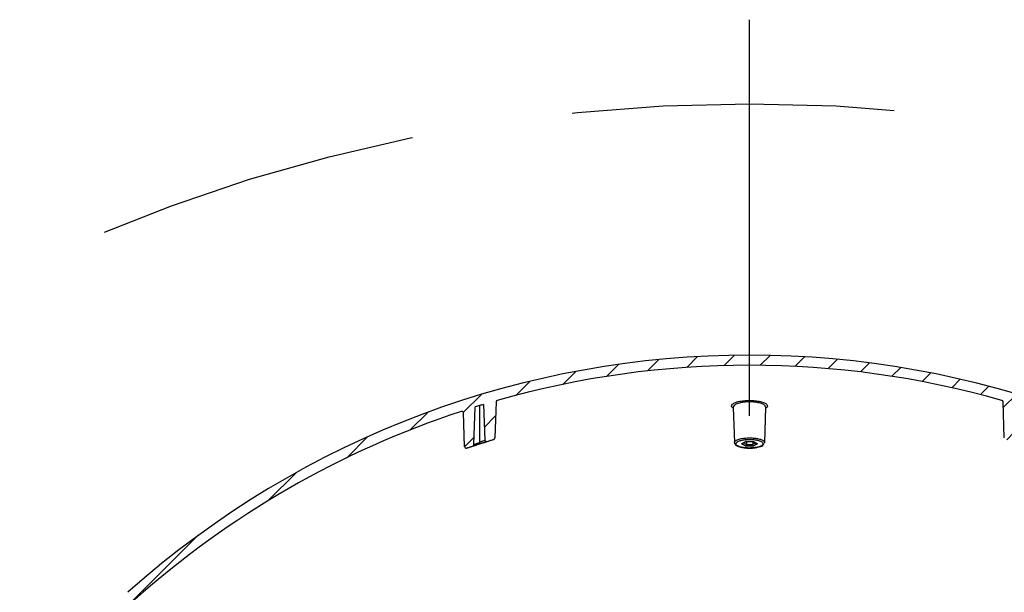
# Model space of a CAD drawing. Extents: x -1314 to -909, y 502 to 772.
# Drawn here: x -1167 to -1155, y 632 to 639 of the extents above; entities that cross this region are included whole.
import ezdxf

# ---------------------------------------------------------------- set-up
doc = ezdxf.new("R2010")
doc.units = 0
doc.header["$LTSCALE"] = 2
doc.header["$MEASUREMENT"] = 0
doc.linetypes.add('CENTERX2', pattern=[20.319999999999997, 12.7, -2.54, 2.54, -2.54])
doc.linetypes.add('DASHED', pattern=[0.75, 0.5, -0.25])
doc.layers.get('0').update_dxf_attribs({"linetype": 'CONTINUOUS'})
doc.layers.add('C013', color=6, linetype='CONTINUOUS')
doc.layers.add('VELUX-Text2', color=5, linetype='CONTINUOUS')

msp = doc.modelspace()

# ---------------------------------------------------------------- hatches: boundary and pattern name
at = {"linetype": 'Continuous', "lineweight": 0}
h = msp.add_hatch(dxfattribs=at)
h.set_pattern_fill('LINE', scale=0.09842519685039375, angle=45.0000000000001, style=0)
h.set_pattern_definition([(45.0000000000001, (-1180.611341358728, 596.1401442402678), (-0.2209708691207966, 0.2209708691207958), [])])
edge = h.paths.add_edge_path(flags=0)
edge.add_arc((-1151.873734721316, 629.7566732715884), 2.559055118110276, 5.924093134791449, 48.2151932266666)
edge.add_arc((-1157.871710404603, 623.0447214195268), 11.56050000000008, 48.21519322666564, 131.7848067733344)
edge.add_arc((-1163.869686087891, 629.7566732715884), 2.559055118110276, 131.7848067733333, 174.0759068652086)
edge.add_line((-1166.415074583524, 630.0207954096685), (-1166.654614105307, 627.7123136313954))
edge.add_arc((-1166.603706335394, 627.7070311886338), 0.05118110236220242, 174.0759068652121, 270.0000000000008)
edge.add_line((-1166.603706335394, 627.6558500862716), (-1166.589402807299, 627.6558500862716))
edge.add_arc((-1166.589402807299, 627.7070311886338), 0.05118110236220253, 270.0000000000008, 355.1715627739532)
edge.add_line((-1166.538403336164, 627.7027231516173), (-1166.510768877309, 628.0298658343032))
edge.add_line((-1166.510768877309, 628.0298658343031), (-1166.449840599934, 628.0298658343031))
edge.add_arc((-1166.449840599934, 628.0495508736732), 0.01968503937007922, 270.0000000000008, 355.1715627739462)
edge.add_line((-1166.430225418728, 628.0478939363592), (-1166.328652312047, 629.250338275248))
edge.add_line((-1166.328652312047, 629.250338275248), (-1166.26925658888, 629.250338275248))
edge.add_arc((-1166.26925658888, 629.2700233146181), 0.0196850393700792, 270.0000000000008, 358.9999999999763)
edge.add_line((-1166.249574547636, 629.2696797633103), (-1166.231569397835, 630.3011941045597))
edge.add_arc((-1165.837928572971, 630.2943230784031), 0.3937007874015868, 164.7216798202454, 178.999999999969, ccw=False)
edge.add_arc((-1163.869686087891, 629.7566732715884), 2.434055118110286, 131.7848067733324, 164.7216798202551, ccw=False)
edge.add_arc((-1157.871710404603, 623.0447214195268), 11.43550000000009, 108.2045661428011, 131.7848067733335, ccw=False)
edge.add_arc((-1161.438132289143, 633.8891423887084), 0.01968503937007875, 1.999999999993122, 108.20456614279621, ccw=False)
edge.add_line((-1161.418459241367, 633.8898293866749), (-1161.40387432738, 633.4721720956547))
edge.add_arc((-1161.384201279604, 633.4728590936213), 0.01968503937007875, 182.000000000011, 287.7599999999957)
edge.add_line((-1161.378196741833, 633.4541121925134), (-1161.300176990785, 633.4791015248525))
edge.add_arc((-1161.306181528557, 633.4978484259603), 0.01968503937007875, 287.7600000000084, 358.0000000000072)
edge.add_line((-1161.286508480781, 633.4971614279938), (-1161.270221893183, 633.9635482755582))
edge.add_arc((-1157.871710404603, 623.0447214195268), 11.43550000000009, 106.7491342227049, 107.28888096900289, ccw=False)
edge.add_line((-1161.167213362056, 633.9950785144997), (-1161.151772809441, 633.5529189389912))
edge.add_arc((-1161.132099761665, 633.5536059369578), 0.01968503937007875, 181.9999999999947, 287.7600000000056)
edge.add_line((-1161.126095223893, 633.5348590358499), (-1161.04237219822, 633.5616750982559))
edge.add_arc((-1161.048376735991, 633.5804219993637), 0.01968503937007875, 287.7599999999879, 357.9999999999907)
edge.add_line((-1161.028703688216, 633.5797350013971), (-1161.013116234431, 634.0261012759976))
edge.add_arc((-1160.993443186655, 634.025414278031), 0.01968503937007875, 105.87007349858999, 177.9999999999887, ccw=False)
edge.add_arc((-1157.871710404603, 623.0447214195268), 11.43550000000009, 74.12992650140728, 105.8700734985911, ccw=False)
edge.add_arc((-1154.749977622551, 634.025414278031), 0.01968503937007875, 1.9999999999387796, 74.12992650125409, ccw=False)
edge.add_line((-1154.730304574775, 634.0261012759976), (-1154.714717120991, 633.5797350013971))
edge.add_arc((-1154.695044073215, 633.5804219993637), 0.01968503937007875, 182.0000000000107, 252.2399999999981)
edge.add_line((-1154.701048610987, 633.5616750982559), (-1154.617325585313, 633.5348590358499))
edge.add_arc((-1154.611321047541, 633.5536059369578), 0.01968503937007875, 252.2400000000038, 358.0000000000067)
edge.add_line((-1154.591647999765, 633.5529189389912), (-1154.57620744715, 633.9950785144997))
edge.add_arc((-1157.871710404603, 623.0447214195268), 11.43550000000009, 72.71111903099552, 73.25086577729348, ccw=False)
edge.add_line((-1154.473198916023, 633.9635482755582), (-1154.456912328425, 633.4971614279938))
edge.add_arc((-1154.437239280649, 633.4978484259603), 0.01968503937007875, 181.999999999995, 252.2400000000038)
edge.add_line((-1154.443243818421, 633.4791015248525), (-1154.365224067374, 633.4541121925134))
edge.add_arc((-1154.359219529602, 633.4728590936213), 0.01968503937007875, 252.2399999999932, 358.0000000000067)
edge.add_line((-1154.339546481826, 633.4721720956547), (-1154.32496156784, 633.8898293866749))
edge.add_arc((-1154.305288520064, 633.8891423887084), 0.01968503937007875, 71.7954338572099, 178.0000000000056, ccw=False)
edge.add_arc((-1157.871710404603, 623.0447214195268), 11.43550000000009, 48.21519322666478, 71.79543385719728, ccw=False)
edge.add_arc((-1151.873734721316, 629.7566732715884), 2.434055118110286, 15.278320179743218, 48.21519322666592, ccw=False)
edge.add_arc((-1149.905492236236, 630.2943230784031), 0.3937007874015868, 1.0000000000295017, 15.278320179752882, ccw=False)
edge.add_line((-1149.511851411371, 630.3011941045597), (-1149.49384626157, 629.2696797633103))
edge.add_arc((-1149.474164220327, 629.2700233146181), 0.0196850393700792, 181.0000000000255, 270.0000000000008)
edge.add_line((-1149.474164220327, 629.250338275248), (-1149.41476849716, 629.250338275248))
edge.add_line((-1149.41476849716, 629.250338275248), (-1149.313195390478, 628.0478939363592))
edge.add_arc((-1149.293580209272, 628.0495508736732), 0.01968503937007922, 184.8284372260555, 270.0000000000008)
edge.add_line((-1149.293580209272, 628.0298658343031), (-1149.232651931898, 628.0298658343031))
edge.add_line((-1149.232651931898, 628.0298658343031), (-1149.205017473043, 627.7027231516172))
edge.add_arc((-1149.154018001907, 627.7070311886338), 0.05118110236220253, 184.8284372260487, 270.0000000000008)
edge.add_line((-1149.154018001907, 627.6558500862716), (-1149.139714473812, 627.6558500862716))
edge.add_arc((-1149.139714473812, 627.7070311886338), 0.05118110236220242, 270.0000000000008, 365.9240931347891)
edge.add_line((-1149.0888067039, 627.7123136313954), (-1149.328346225682, 630.0207954096685))

# ---------------------------------------------------------------- linework, layer by layer
at = {"color": 7, "linetype": 'Continuous', "lineweight": 30}
for p, q in [((-1161.167213398639, 633.9950787831738), (-1161.151772803677, 633.5529190910403)), ((-1161.013116325448, 634.0261013581317), (-1161.028703585383, 633.5797347279305)), ((-1154.714717125093, 633.5797347279305), (-1154.730304531693, 634.0261013581317)), ((-1161.403874344711, 633.4721718105064), (-1161.418459002895, 633.889829652354)), ((-1161.286508340534, 633.4971611751605), (-1161.270221782011, 633.9635481607515)), ((-1161.218167156683, 633.9794530970164), (-1161.218167156683, 633.5280722847394)), ((-1158.074361820858, 633.9573894052314), (-1158.059226289038, 633.5239662521726)), ((-1157.684193394783, 633.5239985184666), (-1157.66906160292, 633.9573143127656)), ((-1161.217251087266, 633.5220596075317), (-1161.218167156683, 633.5280722847394)), ((-1161.151412007845, 633.5497341145001), (-1161.151770457037, 633.5528475185338)), ((-1161.126095286972, 633.5348587663414), (-1161.042372174149, 633.5616749898915)), ((-1161.126095286972, 633.5348587663414), (-1161.126091767013, 633.5347390877239)), ((-1157.959877050062, 633.5088632799768), (-1157.91482934379, 633.5338397381132)), ((-1157.911106106802, 633.5001971400887), (-1157.911439329619, 633.4970872560144)), ((-1157.910409154853, 633.5347654874189), (-1157.911106106802, 633.5001971400887)), ((-1157.833011702288, 633.5347654874189), (-1157.832314750339, 633.5001971400887)), ((-1157.831981527522, 633.4970872560144), (-1157.832314750339, 633.5001971400887)), ((-1157.828468168109, 633.534366558694), (-1157.783551873652, 633.5092897817165)), ((-1157.705123219667, 633.489596782545), (-1157.693669345316, 633.4998275443584)), ((-1157.686725345534, 633.52408651745), (-1157.689863755945, 633.5116041549807)), ((-1161.378196828007, 633.4541120724674), (-1161.3001769293, 633.4791014371215)), ((-1161.300181915909, 633.4789799985243), (-1161.3001769293, 633.4791014371215))]:
    msp.add_line(p, q, dxfattribs=at)
for centre, radius, start, end in [((-1157.871710404603, 623.0447214195268), 11.56050000000004, 48.21519322670974, 131.7848067732903), ((-1157.871710404603, 623.0447214195268), 11.43550000000009, 74.1299265013495, 105.8700734986505), ((-1157.871710404603, 623.0447214195268), 11.43550000000009, 106.7491342227108, 107.2888809689719), ((-1158.645736548859, 625.6607097448439), 8.707404331451922, 106.8327114182709, 107.1833386201047), ((-1160.993443186655, 634.025414278031), 0.01968503937007845, 105.8700734986505, 178.0000000000452), ((-1154.749977622551, 634.025414278031), 0.01968503937013118, 1.999999999954768, 74.12992650119024), ((-1157.871710404603, 623.0447214195268), 11.43550000000008, 108.2045661428052, 131.7848067732903), ((-1161.438132289143, 633.8891423887084), 0.01968503937008467, 1.999999999954768, 108.2045661428052), ((-1158.650574489644, 625.5048567898374), 8.855016356477465, 106.8555080497721, 107.2077836818111), ((-1161.306181528557, 633.4978484259603), 0.01968503937007826, 287.7600000000513, 358.0000000000452), ((-1161.132099761665, 633.5536059369578), 0.01968503937007865, 181.9999999999548, 287.7600000000513), ((-1161.048376735991, 633.5804219993637), 0.01968503937007993, 287.7600000000513, 358.0000000000452), ((-1161.384201279604, 633.4728590936213), 0.01968503937007993, 181.9999999999548, 287.7600000000513)]:
    msp.add_arc(centre, radius, start, end, dxfattribs=at)
at = {"color": 8, "linetype": 'Continuous', "lineweight": 30}
for points, knots in [([(-1158.074062624314, 633.948821237545), (-1158.075826005246, 633.949698494871), (-1158.090994506882, 633.9572446120739), (-1158.098707111129, 633.9747200198216), (-1158.088348223714, 633.9900249627555), (-1158.083093959983, 633.9977879785437)], [0, 0, 0, 0, 0.06087637657525427, 0.5236550997168785, 1, 1, 1, 1]), ([(-1157.670813002688, 633.9570960752866), (-1157.671359219955, 633.9635445801764), (-1157.672542754589, 633.9775170950207), (-1157.701213943901, 633.9970479444324), (-1157.746892213359, 634.0132808394147), (-1157.805818154155, 634.0236838771576), (-1157.872038953403, 634.0273276751182), (-1157.93871698893, 634.0236113074462), (-1157.992861659251, 634.0138338238978), (-1158.037128687115, 633.9991699117396), (-1158.069011088827, 633.9802839389087), (-1158.072306672348, 633.964600660844), (-1158.073924319245, 633.956902477523)], [0, 0, 0, 0, 0.09146166536084395, 0.1981776394333589, 0.3004488669674304, 0.399930344741358, 0.4993414822062596, 0.6006745915344828, 0.7020882713045138, 0.7772731691754922, 0.8906738778022575, 1, 1, 1, 1]), ([(-1157.656942162925, 633.9943712713471), (-1157.65320735425, 633.9867233970668), (-1157.645652463538, 633.9712530318093), (-1157.654064100157, 633.9544328895794), (-1157.669329394968, 633.9478053266139), (-1157.669394679072, 633.9477769829416)], [0, 0, 0, 0, 0.4932851256339137, 0.9978329650855227, 1, 1, 1, 1]), ([(-1158.056472947511, 633.5240624643945), (-1158.057247920335, 633.5267591759078), (-1158.059226986721, 633.5336458317316), (-1158.045365983872, 633.5464807516671), (-1158.015890608361, 633.5612406084359), (-1157.964675545769, 633.5735704552329), (-1157.903711831611, 633.579984387733), (-1157.8410726118, 633.579979250712), (-1157.783222761346, 633.574110350752), (-1157.734043388112, 633.5631459803142), (-1157.699696850962, 633.5480228735847), (-1157.68284094359, 633.5341319312245), (-1157.685944919667, 633.5261047691308), (-1157.686725345534, 633.52408651745)], [0, 0, 0, 0, 0.04880439344750848, 0.124632931142741, 0.2339940161175238, 0.3438277595837975, 0.4496041864847529, 0.5505276430408795, 0.6493695736185566, 0.749612029052058, 0.8539239122396843, 0.9632724110686145, 1, 1, 1, 1]), ([(-1157.943141403394, 633.5181424794494), (-1157.938174094382, 633.515367536247), (-1157.927493156586, 633.5094007249083), (-1157.916817115927, 633.5034046580728), (-1157.911106106802, 633.5001971400887)], [0, 0, 0, 0, 0.4650630034747383, 0.9999999999999999, 0.9999999999999999, 0.9999999999999999, 0.9999999999999999]), ([(-1157.832314750339, 633.5001971400887), (-1157.826603725679, 633.5034046256039), (-1157.81578253096, 633.5094821383755), (-1157.804956472392, 633.5155299445877), (-1157.799844005444, 633.5183859433035)], [0, 0, 0, 0, 0.5277628588709979, 1, 1, 1, 1])]:
    msp.add_open_spline(points, degree=3, knots=knots, dxfattribs=at)
at = {"color": 7, "linetype": 'Continuous', "lineweight": 30}
for points, knots in [([(-1158.083093959983, 633.9977879785437), (-1158.072293320025, 634.0051705746477), (-1158.054316595656, 634.0174582627666), (-1158.004376396415, 634.0320519618376), (-1157.945293431199, 634.0418675515166), (-1157.872073713913, 634.045572213755), (-1157.79934020797, 634.0419384231151), (-1157.73510176731, 634.0315029073645), (-1157.683056187355, 634.0153489910068), (-1157.665762954021, 634.0014571222197), (-1157.656942162925, 633.9943712713471)], [0, 0, 0, 0, 0.141466711176615, 0.235459017618823, 0.362517454711579, 0.4896905725272852, 0.6144525482852006, 0.7390972381172187, 0.8669208519536935, 1, 1, 1, 1]), ([(-1161.378196828007, 633.4541120724674), (-1161.377842611027, 633.4542201478232), (-1161.376657130059, 633.454581850634), (-1161.361359362712, 633.4592500314169), (-1161.325017502463, 633.4704225193544), (-1161.273818235391, 633.4863645866743), (-1161.215298338977, 633.504889424646), (-1161.158190295742, 633.5232944359893), (-1161.123937908196, 633.534522440104), (-1161.094452002965, 633.5442518689457), (-1161.069481457859, 633.5525584091987), (-1161.046436114068, 633.5603032957166), (-1161.043683091787, 633.5612325182692), (-1161.042372174149, 633.5616749898915)], [0, 0, 0, 0, 0.04491566527172983, 0.1503221733951478, 0.260859750071793, 0.3753878615715872, 0.4906937174905844, 0.6031441527471729, 0.7074862735211299, 0.710561402704549, 0.8159466413607285, 0.9123585755297876, 1, 1, 1, 1]), ([(-1161.212165332684, 633.5068087970436), (-1161.228073704802, 633.5017954648439), (-1161.2574189393, 633.4925476670228), (-1161.286751058761, 633.483241287889), (-1161.300181915909, 633.4789799985243)], [0, 0, 0, 0, 0.5421109216186248, 1, 1, 1, 1]), ([(-1161.300181915909, 633.4789799985243), (-1161.300130855109, 633.4789965479201), (-1161.298510842924, 633.4795216126095), (-1161.295030235978, 633.4811873951883), (-1161.290694610215, 633.485111909197), (-1161.287375395043, 633.4906357912456), (-1161.286799519051, 633.4949337796575), (-1161.286510980503, 633.4970872560144)], [0, 0, 0, 0, 0.007048979565697635, 0.2236438308334696, 0.5004537718172466, 0.7497059348463994, 1, 1, 1, 1]), ([(-1161.286402448423, 633.5001971400887), (-1161.276286624946, 633.5034038440111), (-1161.253545630265, 633.5106127120783), (-1161.230491086947, 633.5178879775833), (-1161.217556443657, 633.5219633965122), (-1161.217251087266, 633.5220596075317)], [0, 0, 0, 0, 0.4389357397540741, 0.9867545974043679, 1, 1, 1, 1]), ([(-1161.218167156683, 633.5280722847394), (-1161.208786942823, 633.5311233564771), (-1161.186622242453, 633.5383327966753), (-1161.16436401146, 633.5455451360252), (-1161.151494237959, 633.5497075193733), (-1161.151412007845, 633.5497341145001)], [0, 0, 0, 0, 0.4216411857661449, 0.9963046349498564, 1, 1, 1, 1]), ([(-1161.212165332684, 633.5068087970436), (-1161.212166089484, 633.5068093028065), (-1161.212174478319, 633.5068149089875), (-1161.212256168694, 633.5069778898956), (-1161.21270388708, 633.508218836565), (-1161.213858381204, 633.5116536791473), (-1161.21538696583, 633.516296554777), (-1161.216629085101, 633.5201366473533), (-1161.217251087266, 633.5220596075317)], [0, 0, 0, 0, 0.006563671138283436, 0.0727557012822683, 0.334726804842809, 0.5675674094727088, 0.7834555717321656, 1, 1, 1, 1]), ([(-1161.126091767013, 633.5347390877239), (-1161.142124307838, 633.5295520621794), (-1161.170822297395, 633.5202673700935), (-1161.199506131332, 633.5109298003748), (-1161.212165332684, 633.5068087970436)], [0, 0, 0, 0, 0.558664250414999, 0.9999999999999999, 0.9999999999999999, 0.9999999999999999, 0.9999999999999999]), ([(-1161.151412007845, 633.5497341145001), (-1161.15086778987, 633.5478493721945), (-1161.1497799523, 633.5440819599021), (-1161.146155565824, 633.5393771304902), (-1161.14141171195, 633.5358393977584), (-1161.135525648703, 633.5337744908718), (-1161.13028008575, 633.533696073148), (-1161.127127174563, 633.5344125368844), (-1161.126143466935, 633.5347227824026), (-1161.126091767013, 633.5347390877239)], [0, 0, 0, 0, 0.1639233215374915, 0.3276664055006352, 0.4966465408425875, 0.6849596377378278, 0.8991109916422139, 0.9946976584535143, 1, 1, 1, 1]), ([(-1158.057858491506, 633.5237163350597), (-1158.057745407618, 633.519445214823), (-1158.057444606156, 633.5080840983292), (-1158.044817946797, 633.4931182456098), (-1158.024672698717, 633.4792125356325), (-1157.993658141975, 633.4673409028785), (-1157.952678208001, 633.4585376643776), (-1157.907039622845, 633.453444543332), (-1157.875748378155, 633.4533715187713), (-1157.860494811468, 633.4533359214336)], [0, 0, 0, 0, 0.07624633261986397, 0.202814114124845, 0.3428503072429068, 0.5150780557409987, 0.6839524851378507, 0.8459360791750835, 1, 1, 1, 1]), ([(-1157.713999090465, 633.4885525279417), (-1157.712339972165, 633.4901612815396), (-1157.704623620842, 633.4976433929455), (-1157.703041529954, 633.5057681060338), (-1157.706967102262, 633.5181314853023), (-1157.717093568748, 633.5299206387579), (-1157.748750612901, 633.5450694019847), (-1157.792435204135, 633.5560354983578), (-1157.844285312483, 633.5619189204563), (-1157.9003601632, 633.5619239004944), (-1157.955002012997, 633.55549286642), (-1158.000504007704, 633.5431579169049), (-1158.027582976862, 633.5283956868069), (-1158.040722905631, 633.5121881371441), (-1158.039094865322, 633.4956369226738), (-1158.018516756278, 633.4789943352038), (-1157.982790515995, 633.4658317886675), (-1157.935900948951, 633.4570508027399), (-1157.881945511403, 633.4532825166821), (-1157.82546290434, 633.4550659274826), (-1157.772855154353, 633.462758202956), (-1157.73383862913, 633.47462006287), (-1157.719954593476, 633.484370231212), (-1157.713999090465, 633.4885525279417)], [0, 0, 0, 0, 0.01562744933502226, 0.07268130872526418, 0.07294506645340786, 0.1283004982192163, 0.1809920688801996, 0.2314585159388341, 0.2810680296494459, 0.3316576762675799, 0.3847521569846997, 0.4400699373820189, 0.4953404038375288, 0.5337285402155539, 0.5901297830193283, 0.6442764293493457, 0.6961593170728493, 0.7465447246025338, 0.7966954143111001, 0.8480380339235065, 0.9016820922970256, 0.9578269164756286, 0.9999999999999999, 0.9999999999999999, 0.9999999999999999, 0.9999999999999999]), ([(-1157.972043202851, 633.5068087970436), (-1157.964581270904, 633.5109298006716), (-1157.94767365958, 633.5202673727778), (-1157.930760919945, 633.5295520626588), (-1157.921312375564, 633.5347390877239)], [0, 0, 0, 0, 0.4413356685419088, 1, 1, 1, 1]), ([(-1157.960437310257, 633.509838895373), (-1157.961114305676, 633.509418725287), (-1157.963930578174, 633.5076708353832), (-1157.96803210589, 633.506998709726), (-1157.971271599808, 633.5068147539306), (-1157.971979344687, 633.506809290038), (-1157.972043202851, 633.5068087970436)], [0, 0, 0, 0, 0.1985137839774266, 0.8258090003400359, 0.9842831539400261, 1, 1, 1, 1]), ([(-1157.922439202547, 633.4789799985243), (-1157.930008080845, 633.4832412841212), (-1157.94653798446, 633.4925476353962), (-1157.963077154248, 633.501795459518), (-1157.972043202851, 633.5068087970436)], [0, 0, 0, 0, 0.4578900442186583, 1, 1, 1, 1]), ([(-1157.922439202547, 633.4789799985243), (-1157.92240718126, 633.4789965477175), (-1157.921391670972, 633.4795213822172), (-1157.919115364268, 633.481187637917), (-1157.915950431091, 633.4851118472553), (-1157.913078800142, 633.4906357515716), (-1157.911986576431, 633.4949337770751), (-1157.911439329619, 633.4970872560144)], [0, 0, 0, 0, 0.00705180729879624, 0.2236381985471923, 0.5004528390104749, 0.7497073273438954, 1, 1, 1, 1]), ([(-1157.915287965159, 633.5345625030972), (-1157.915463910027, 633.5344244270754), (-1157.916692258565, 633.5334604576108), (-1157.918806186261, 633.5337516400685), (-1157.920676644073, 633.5344126037639), (-1157.921280593567, 633.5347227658764), (-1157.921312375564, 633.5347390877239)], [0, 0, 0, 0, 0.1020487799662003, 0.7124474364958435, 0.9848679483408737, 1, 1, 1, 1]), ([(-1157.911439329619, 633.4970872560144), (-1157.911349130661, 633.4970874513145), (-1157.898106171846, 633.4971161251656), (-1157.871710379699, 633.4972059106304), (-1157.845314636372, 633.4971161408095), (-1157.832071677592, 633.4970874513152), (-1157.831981527522, 633.4970872560144)], [0, 0, 0, 0, 0.003405543998303294, 0.4999999999994253, 0.9965963018163236, 1, 1, 1, 1]), ([(-1157.820981654594, 633.4789799985243), (-1157.821013626355, 633.4789965478913), (-1157.822027959455, 633.4795215915502), (-1157.824305965307, 633.4811875432473), (-1157.827470286837, 633.4851118466015), (-1157.830342088101, 633.490635747245), (-1157.831434291091, 633.4949337756309), (-1157.831981527522, 633.4970872560144)], [0, 0, 0, 0, 0.007048984507017187, 0.2236354191202667, 0.5004527389913126, 0.7497072772303819, 1, 1, 1, 1]), ([(-1157.828276623655, 633.5346675152174), (-1157.828053879366, 633.534490096349), (-1157.826781353904, 633.5334765124376), (-1157.824615830001, 633.5337471197497), (-1157.82274420605, 633.5344126311338), (-1157.822140263223, 633.5347227672446), (-1157.822108481576, 633.5347390877239)], [0, 0, 0, 0, 0.1260531348350905, 0.7201343950118674, 0.985272463786497, 1, 1, 1, 1]), ([(-1157.822108481576, 633.5347390877239), (-1157.812659937195, 633.5295520626588), (-1157.795747197561, 633.5202673727778), (-1157.778839586237, 633.5109298006716), (-1157.77137765429, 633.5068087970436)], [0, 0, 0, 0, 0.5586643314580912, 1, 1, 1, 1]), ([(-1157.77137765429, 633.5068087970436), (-1157.780343702892, 633.501795459518), (-1157.796882872681, 633.4925476353962), (-1157.813412776296, 633.4832412841212), (-1157.820981654594, 633.4789799985243)], [0, 0, 0, 0, 0.5421099557813417, 1, 1, 1, 1]), ([(-1157.77137765429, 633.5068087970436), (-1157.77144151209, 633.5068092907284), (-1157.772149252948, 633.5068147622729), (-1157.775389343625, 633.5069975826403), (-1157.77956002974, 633.507695270314), (-1157.782435124249, 633.5094881666058), (-1157.783173478023, 633.5099486007724)], [0, 0, 0, 0, 0.01543517021461371, 0.1710691648531498, 0.7871220550082523, 1, 1, 1, 1]), ([(-1157.860494811468, 633.4533359214336), (-1157.860109208407, 633.4533281371965), (-1157.844365916753, 633.4530103245918), (-1157.81336249837, 633.4558818775168), (-1157.771132248361, 633.4619882284575), (-1157.735508095036, 633.4724701174789), (-1157.714046074467, 633.4813057820802), (-1157.706237198877, 633.4885616875723), (-1157.705123219667, 633.489596782545)], [0, 0, 0, 0, 0.005827635317278784, 0.2379290305874674, 0.4716795736320393, 0.7112090768010864, 0.95880238061353, 1, 1, 1, 1])]:
    msp.add_open_spline(points, degree=3, knots=knots, dxfattribs=at)
for points in [[(-1157.921312375564, 633.5347390877239), (-1157.904778393233, 633.5347989270326), (-1157.87171042857, 633.5349186056501), (-1157.838642463908, 633.5347989270326), (-1157.822108481576, 633.5347390877239)], [(-1157.820981654594, 633.4789799985243), (-1157.837891245919, 633.4790407178228), (-1157.87171042857, 633.47916215642), (-1157.905529611222, 633.4790407178228), (-1157.922439202547, 633.4789799985243)]]:
    msp.add_open_spline(points, degree=3, dxfattribs=at)
at = {"layer": 'C013', "color": 8, "linetype": 'CENTERX2', "ltscale": 0.5}
msp.add_line((-1157.87171042857, 572.8939729251313), (-1157.87171042857, 638.7651882947764), dxfattribs=at)
at = {"layer": 'VELUX-Text2', "linetype": 'DASHED', "ltscale": 4}
msp.add_circle((-1157.87171042857, 616.8840281864349), 20.83857801621679, dxfattribs=at)

doc.saveas('drawing.dxf')
